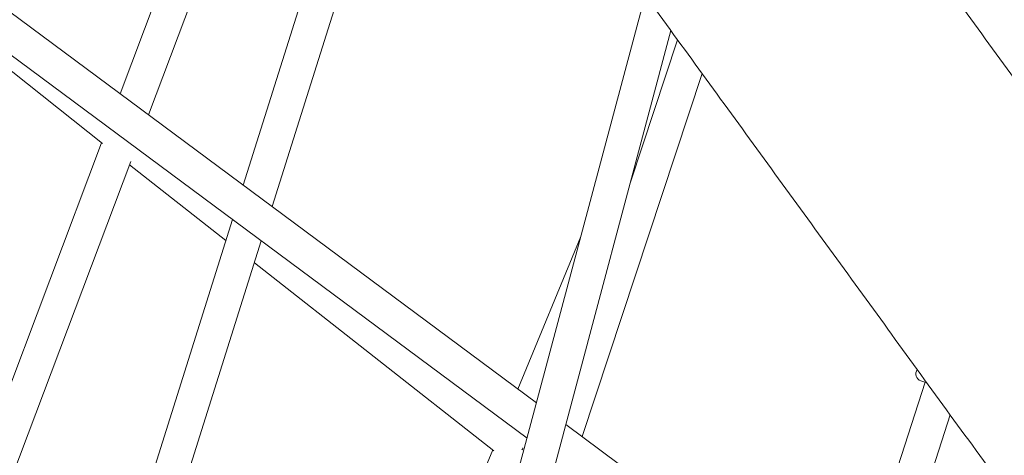
# Model space of a CAD drawing. Units: millimetres. Extents: x -6409 to 6144, y -6598 to 5586.
# Drawn here: x -1046 to -495, y 582 to 826 of the extents above; entities that cross this region are included whole.
import ezdxf

# ---------------------------------------------------------------- set-up
doc = ezdxf.new("R2010")
doc.units = ezdxf.units.MM
doc.header["$LTSCALE"] = 20
doc.layers.add('2d', color=230, linetype='Continuous')

msp = doc.modelspace()

# ---------------------------------------------------------------- linework, layer by layer
at = {"layer": '2d', "lineweight": 0}
for p, q in [((-829.74, 1023.21), (-921.09, 732.83)), ((-815.84, 1004.08), (-904.95, 720.84)), ((-935.04, 929.69), (-990.01, 783.99)), ((-756.97, 610.98), (-1181.17, 925.92)), ((-917.26, 922.98), (-974.14, 772.21)), ((-762.24, 591.23), (-1177.58, 899.59)), ((-1175.35, 896), (-999.85, 756.1)), ((-844.58, 282.74), (-696.05, 839.2)), ((-826.41, 277.14), (-681.67, 819.41)), ((-677.96, 814.3), (-704.31, 734.59)), ((-664.21, 795.37), (-731.43, 592.01)), ((-1000.37, 756.52), (-1143.98, 375.89)), ((-984, 746.09), (-1125.82, 370.2)), ((-984.72, 744.17), (-930.83, 701.87)), ((-927.13, 713.64), (-1043.29, 344.38)), ((-910.98, 701.66), (-1025.16, 338.7)), ((-732.1, 704.15), (-767.33, 618.67)), ((-914.86, 689.33), (-780.75, 584.06)), ((-541.78, 623.32), (-538.41, 622.22)), ((-573.89, 515.98), (-539.29, 622.5)), ((-555.83, 510.09), (-525.27, 604.14)), ((-662.64, 540.94), (-740.56, 598.79)), ((-781.39, 584.56), (-898.99, 299.22))]:
    msp.add_line(p, q, dxfattribs=at)
msp.add_arc((-540.54, 627.12), 4, 142.8279, 251.936, dxfattribs=at)
for points, knots in [([(-860.35, 1303.01), (-853.57, 1293.67), (-846.76, 1284.31), (-829.52, 1260.58), (-819.07, 1246.19), (-798.07, 1217.29), (-787.53, 1202.77), (-766.36, 1173.64), (-755.74, 1159.02), (-734.42, 1129.68), (-723.72, 1114.96), (-702.28, 1085.43), (-691.52, 1070.63), (-669.96, 1040.96), (-659.15, 1026.08), (-637.5, 996.28), (-626.65, 981.35), (-604.93, 951.45), (-594.05, 936.48), (-572.28, 906.51), (-561.38, 891.51), (-539.6, 861.54), (-528.72, 846.56), (-507.02, 816.68), (-496.19, 801.78), (-474.57, 772.02), (-463.77, 757.17), (-442.2, 727.48), (-431.43, 712.65), (-409.88, 682.98), (-399.1, 668.15), (-377.53, 638.47), (-366.74, 623.61), (-345.13, 593.86), (-334.3, 578.96), (-312.61, 549.1), (-301.73, 534.13), (-279.92, 504.11), (-268.98, 489.06), (-247.03, 458.84), (-236.01, 443.67), (-213.87, 413.2), (-202.75, 397.9), (-180.4, 367.14), (-169.17, 351.67), (-146.27, 320.16), (-134.6, 304.09), (-122.92, 288.03)], [1543.934116, 1543.934116, 1543.934116, 1543.934116, 1581.526594, 1581.526594, 1639.041141, 1639.041141, 1696.72027, 1696.72027, 1754.526542, 1754.526542, 1812.420807, 1812.420807, 1870.362326, 1870.362326, 1928.308906, 1928.308906, 1986.217055, 1986.217055, 2044.042153, 2044.042153, 2101.738653, 2101.738653, 2159.120402, 2159.120402, 2216.019895, 2216.019895, 2272.541745, 2272.541745, 2328.790327, 2328.790327, 2384.867047, 2384.867047, 2440.871011, 2440.871011, 2496.899671, 2496.899671, 2553.049413, 2553.049413, 2609.416136, 2609.416136, 2666.095805, 2666.095805, 2723.18499, 2723.18499, 2780.781418, 2780.781418, 2840.535513, 2840.535513, 2840.535513, 2840.535513]), ([(-235.94, 205.91), (-237.88, 208.58), (-239.82, 211.25), (-247.62, 221.99), (-253.48, 230.05), (-270.51, 253.49), (-281.67, 268.85), (-303.98, 299.55), (-315.12, 314.89), (-337.39, 345.54), (-348.51, 360.85), (-370.74, 391.44), (-381.84, 406.72), (-404.01, 437.24), (-415.08, 452.48), (-437.2, 482.92), (-448.25, 498.13), (-470.31, 528.49), (-481.32, 543.65), (-503.32, 573.92), (-514.3, 589.04), (-536.22, 619.21), (-547.17, 634.28), (-569.02, 664.35), (-579.93, 679.36), (-601.7, 709.33), (-612.56, 724.28), (-634.25, 754.13), (-645.07, 769.03), (-666.67, 798.76), (-677.45, 813.59), (-698.95, 843.19), (-709.68, 857.96), (-731.1, 887.44), (-741.8, 902.16), (-763.15, 931.55), (-773.82, 946.23), (-795.12, 975.55), (-805.76, 990.19), (-826.99, 1019.42), (-837.59, 1034.01), (-858.74, 1063.12), (-869.3, 1077.65), (-890.36, 1106.64), (-900.86, 1121.1), (-921.82, 1149.94), (-932.27, 1164.32), (-952.95, 1192.78), (-963.18, 1206.86), (-973.37, 1220.9)], [0.069421, 0.069421, 0.069421, 0.069421, 10.000007, 10.000007, 40.000209, 40.000209, 97.213131, 97.213131, 154.416741, 154.416741, 211.607127, 211.607127, 268.7822, 268.7822, 325.940073, 325.940073, 383.079072, 383.079072, 440.197738, 440.197738, 497.294836, 497.294836, 554.36936, 554.36936, 611.420534, 611.420534, 668.447821, 668.447821, 725.450925, 725.450925, 782.429791, 782.429791, 839.384607, 839.384607, 896.374302, 896.374302, 953.483197, 953.483197, 1010.691096, 1010.691096, 1067.976478, 1067.976478, 1125.317722, 1125.317722, 1182.693172, 1182.693172, 1240.081221, 1240.081221, 1296.576365, 1296.576365, 1296.576365, 1296.576365]), ([(-764.48, 585.7), (-764.49, 585.68), (-764.5, 585.66), (-764.61, 585.44), (-764.72, 585.24), (-764.91, 584.9), (-764.99, 584.76), (-765.07, 584.62)], [0.012427139, 0.012427139, 0.012427139, 0.012427139, 0.012495056, 0.012495056, 0.013165682, 0.013165682, 0.013647334, 0.013647334, 0.013647334, 0.013647334])]:
    msp.add_open_spline(points, degree=3, knots=knots, dxfattribs=at)

doc.saveas('drawing.dxf')
